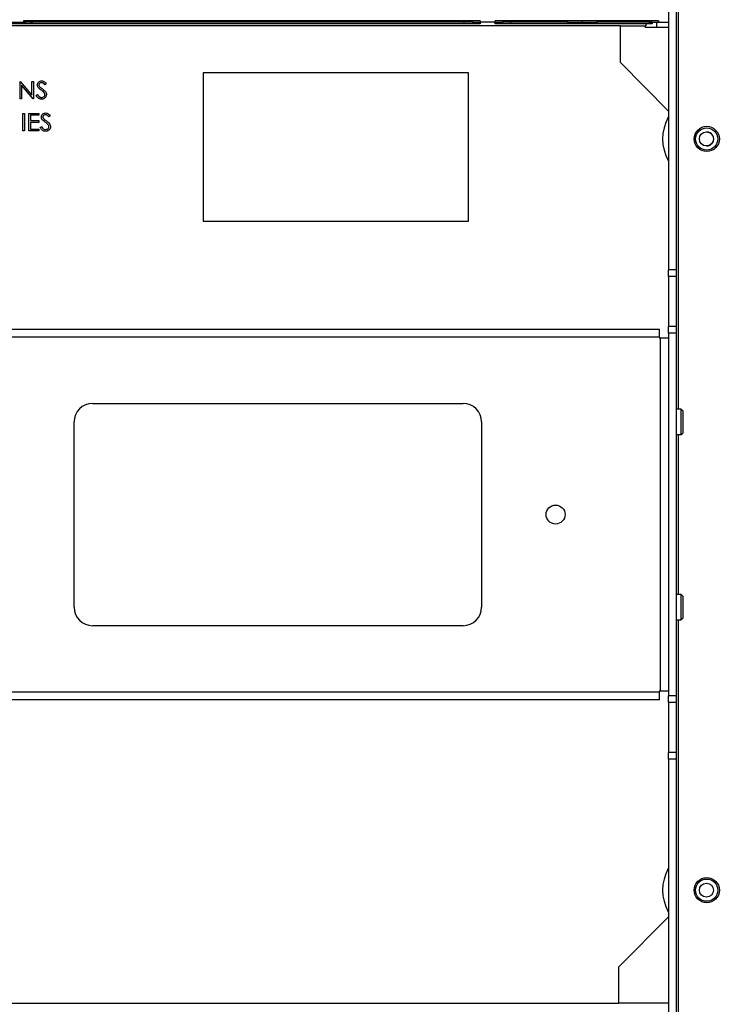
# Paper-space layout 'Sheet2' of a CAD drawing. Units: inches. Extents: x 6 to 198, y 3 to 129.
# Drawn here: x 47 to 57, y 72 to 85 of the extents above; entities that cross this region are included whole.
import ezdxf

# ---------------------------------------------------------------- set-up
doc = ezdxf.new("R2010")
doc.units = ezdxf.units.IN
doc.header["$MEASUREMENT"] = 0

psp = doc.layouts.new('Sheet2')

# ---------------------------------------------------------------- linework, layer by layer
at = {"color": 8, "linetype": 'Continuous', "lineweight": 25, "ltscale": 12}
for p, q in [((56.014, 79.569), (56.014, 90.955)), ((56.014, 77.069), (56.014, 79.229)), ((56.014, 52.994), (56.014, 76.729))]:
    psp.add_line(p, q, dxfattribs=at)
at = {"color": 7, "linetype": 'Continuous', "lineweight": 25, "ltscale": 12}
for p, q in [((55.878, 88.568), (55.878, 81.451)), ((55.982, 88.568), (55.982, 81.451)), ((45.648, 84.793), (47.173, 84.793)), ((53.336, 84.812), (47.173, 84.812)), ((47.173, 84.812), (47.173, 84.793)), ((47.173, 84.793), (47.202, 84.793)), ((47.18, 84.773), (47.18, 84.793)), ((47.202, 84.793), (47.18, 84.793)), ((47.202, 84.812), (47.202, 84.793)), ((47.202, 84.793), (47.202, 84.773)), ((47.271, 84.793), (47.202, 84.793)), ((47.271, 84.812), (47.271, 84.793)), ((47.271, 84.773), (47.271, 84.793)), ((47.297, 84.793), (47.271, 84.793)), ((47.297, 84.812), (47.297, 84.793)), ((47.297, 84.773), (47.297, 84.793)), ((53.122, 84.793), (47.297, 84.793)), ((53.122, 84.812), (53.122, 84.793)), ((53.122, 84.773), (53.122, 84.793)), ((53.238, 84.793), (53.122, 84.793)), ((53.238, 84.793), (53.238, 84.812)), ((53.238, 84.773), (53.238, 84.793)), ((53.238, 84.793), (53.336, 84.793)), ((53.336, 84.812), (53.336, 84.793)), ((53.336, 84.793), (53.336, 84.773)), ((53.539, 84.793), (53.336, 84.793)), ((55.745, 84.812), (53.539, 84.812)), ((53.539, 84.793), (53.539, 84.812)), ((53.539, 84.773), (53.539, 84.793)), ((53.539, 84.793), (53.637, 84.793)), ((53.637, 84.812), (53.637, 84.793)), ((53.637, 84.793), (53.637, 84.773)), ((53.752, 84.793), (53.637, 84.793)), ((53.752, 84.812), (53.752, 84.793)), ((53.752, 84.773), (53.752, 84.793)), ((54.52, 84.793), (53.752, 84.793)), ((54.52, 84.793), (54.52, 84.812)), ((54.52, 84.773), (54.52, 84.793)), ((54.52, 84.793), (54.717, 84.793)), ((54.717, 84.793), (54.717, 84.812)), ((54.717, 84.793), (54.717, 84.773)), ((54.717, 84.793), (54.914, 84.793)), ((54.914, 84.812), (54.914, 84.793)), ((54.914, 84.793), (54.914, 84.773)), ((55.622, 84.793), (54.914, 84.793)), ((55.622, 84.812), (55.622, 84.793)), ((55.622, 84.773), (55.622, 84.793)), ((55.66, 84.793), (55.622, 84.793)), ((55.622, 84.793), (55.745, 84.793)), ((55.66, 84.793), (55.66, 84.773)), ((55.721, 84.724), (55.721, 84.793)), ((55.745, 84.812), (55.745, 84.793)), ((55.745, 84.793), (55.878, 84.793)), ((55.23, 84.743), (37.513, 84.743)), ((53.336, 84.773), (39.368, 84.773)), ((55.575, 84.773), (53.539, 84.773)), ((55.23, 84.251), (55.23, 84.743)), ((55.23, 84.743), (55.563, 84.743)), ((55.563, 84.724), (55.563, 84.743)), ((55.575, 84.743), (55.563, 84.743)), ((55.563, 84.724), (55.878, 84.724)), ((55.575, 84.773), (55.575, 84.743)), ((55.66, 84.773), (55.575, 84.773)), ((55.878, 83.592), (55.23, 84.251)), ((53.182, 84.11), (49.6, 84.11)), ((49.6, 84.11), (49.6, 82.11)), ((53.182, 82.11), (53.182, 84.11)), ((47.127, 83.995), (47.131, 83.995)), ((47.127, 83.759), (47.127, 83.995)), ((47.131, 83.995), (47.287, 83.809)), ((47.287, 83.995), (47.309, 83.995)), ((47.287, 83.809), (47.287, 83.995)), ((47.309, 83.995), (47.309, 83.759)), ((47.304, 83.759), (47.148, 83.945)), ((47.148, 83.945), (47.148, 83.759)), ((47.481, 83.961), (47.462, 83.947)), ((47.148, 83.759), (47.127, 83.759)), ((47.309, 83.759), (47.304, 83.759)), ((47.345, 83.805), (47.365, 83.817)), ((47.166, 83.562), (47.188, 83.562)), ((47.166, 83.326), (47.166, 83.562)), ((47.188, 83.562), (47.188, 83.326)), ((47.248, 83.562), (47.381, 83.562)), ((47.248, 83.326), (47.248, 83.562)), ((47.269, 83.538), (47.269, 83.465)), ((47.381, 83.538), (47.269, 83.538)), ((47.269, 83.465), (47.381, 83.465)), ((47.381, 83.562), (47.381, 83.538)), ((47.381, 83.465), (47.381, 83.441)), ((47.536, 83.528), (47.517, 83.514)), ((47.188, 83.326), (47.166, 83.326)), ((47.381, 83.326), (47.248, 83.326)), ((47.269, 83.441), (47.269, 83.35)), ((47.381, 83.441), (47.269, 83.441)), ((47.269, 83.35), (47.381, 83.35)), ((47.381, 83.35), (47.381, 83.326)), ((47.4, 83.372), (47.42, 83.384)), ((49.6, 82.11), (53.182, 82.11)), ((55.982, 81.451), (55.878, 81.451)), ((55.878, 81.362), (55.878, 81.451)), ((55.982, 81.362), (55.878, 81.362)), ((55.878, 81.362), (55.878, 80.686)), ((55.982, 81.451), (55.982, 81.362)), ((55.982, 81.362), (55.982, 80.686)), ((55.982, 80.686), (55.878, 80.686)), ((55.878, 80.597), (55.878, 80.686)), ((55.982, 80.686), (55.982, 80.597)), ((36.953, 80.649), (55.759, 80.649)), ((55.759, 80.543), (36.953, 80.543)), ((55.759, 80.543), (55.759, 80.649)), ((55.759, 80.543), (55.759, 80.53)), ((55.759, 80.53), (55.772, 80.53)), ((55.772, 75.768), (55.772, 80.53)), ((55.878, 80.53), (55.772, 80.53)), ((55.982, 80.597), (55.878, 80.597)), ((55.878, 80.597), (55.878, 75.701)), ((55.982, 80.597), (55.982, 75.701)), ((48.106, 79.649), (53.106, 79.649)), ((56.052, 79.569), (55.982, 79.569)), ((56.072, 79.549), (56.052, 79.569)), ((56.052, 79.229), (56.052, 79.569)), ((56.072, 79.549), (56.072, 79.249)), ((47.856, 76.899), (47.856, 79.399)), ((53.356, 79.399), (53.356, 76.899)), ((55.982, 79.229), (56.052, 79.229)), ((56.052, 79.229), (56.072, 79.249)), ((56.052, 77.069), (55.982, 77.069)), ((56.072, 77.049), (56.052, 77.069)), ((56.052, 76.729), (56.052, 77.069)), ((56.072, 77.049), (56.072, 76.749)), ((55.982, 76.729), (56.052, 76.729)), ((56.052, 76.729), (56.072, 76.749)), ((53.106, 76.649), (48.106, 76.649)), ((36.953, 75.755), (55.759, 75.755)), ((55.759, 75.768), (55.759, 75.755)), ((55.772, 75.768), (55.759, 75.768)), ((55.759, 75.649), (55.759, 75.755)), ((55.772, 75.768), (55.878, 75.768)), ((55.759, 75.649), (36.953, 75.649)), ((55.982, 75.701), (55.878, 75.701)), ((55.878, 75.612), (55.878, 75.701)), ((55.982, 75.612), (55.878, 75.612)), ((55.878, 75.612), (55.878, 74.936)), ((55.982, 75.701), (55.982, 75.612)), ((55.982, 75.612), (55.982, 74.936)), ((55.982, 74.936), (55.878, 74.936)), ((55.878, 74.847), (55.878, 74.936)), ((55.982, 74.847), (55.878, 74.847)), ((55.878, 74.847), (55.878, 54.876)), ((55.982, 74.936), (55.982, 74.847)), ((55.982, 74.847), (55.982, 54.876)), ((55.21, 72.047), (55.878, 72.72)), ((55.21, 71.554), (55.21, 72.047)), ((37.493, 71.554), (55.21, 71.554)), ((55.878, 71.554), (55.21, 71.554))]:
    psp.add_line(p, q, dxfattribs=at)
at = {"color": 7, "linetype": 'Continuous', "lineweight": 25, "ltscale": 144}
for centre, radius in [((56.396, 83.218), 0.17), ((56.396, 83.218), 0.15), ((56.391, 83.218), 0.095), ((54.356, 78.149), 0.128), ((56.396, 73.08), 0.17), ((56.396, 73.08), 0.15), ((56.391, 73.08), 0.095)]:
    psp.add_circle(centre, radius, dxfattribs=at)
for centre, radius, start, end in [((56.391, 83.218), 0.591, 150.3575, 209.6425), ((56.396, 83.218), 0.095, 268.6598, 91.3402), ((48.106, 79.399), 0.25, 90, 180), ((53.106, 79.399), 0.25, 0, 90), ((48.106, 76.899), 0.25, 180, 270), ((53.106, 76.899), 0.25, 270, 0), ((56.391, 73.08), 0.591, 150.3575, 209.6425)]:
    psp.add_arc(centre, radius, start, end, dxfattribs=at)
at = {"color": 7, "linetype": 'Continuous', "lineweight": 25, "ltscale": 12}
for points, knots in [([(47.36, 83.946), (47.361, 83.955), (47.363, 83.971), (47.379, 83.99), (47.399, 84), (47.412, 84.001), (47.418, 84.001)], [0, 0, 0, 0, 0.279553, 0.558798, 0.779378, 1, 1, 1, 1]), ([(47.416, 83.977), (47.411, 83.977), (47.402, 83.976), (47.39, 83.969), (47.383, 83.959), (47.382, 83.951), (47.381, 83.947)], [0, 0, 0, 0, 0.280274, 0.559931, 0.77992, 1, 1, 1, 1]), ([(47.462, 83.947), (47.455, 83.956), (47.446, 83.967), (47.429, 83.976), (47.42, 83.977), (47.416, 83.977)], [0, 0, 0, 0, 0.559818, 0.779848, 1, 1, 1, 1]), ([(47.418, 84.001), (47.426, 84.001), (47.44, 83.999), (47.463, 83.985), (47.474, 83.971), (47.481, 83.961)], [0, 0, 0, 0, 0.27975, 0.559501, 1, 1, 1, 1]), ([(47.373, 83.91), (47.369, 83.917), (47.362, 83.927), (47.361, 83.941), (47.36, 83.946)], [0, 0, 0, 0, 0.55984, 1, 1, 1, 1]), ([(47.412, 83.878), (47.404, 83.884), (47.391, 83.893), (47.379, 83.905), (47.373, 83.91)], [0, 0, 0, 0, 0.5604127, 1, 1, 1, 1]), ([(47.381, 83.947), (47.382, 83.944), (47.382, 83.937), (47.387, 83.927), (47.393, 83.921), (47.397, 83.917)], [0, 0, 0, 0, 0.279946, 0.559774, 1, 1, 1, 1]), ([(47.397, 83.917), (47.403, 83.912), (47.413, 83.904), (47.424, 83.897), (47.429, 83.893)], [0, 0, 0, 0, 0.559906, 1, 1, 1, 1]), ([(47.455, 83.841), (47.447, 83.848), (47.434, 83.862), (47.419, 83.873), (47.412, 83.878)], [0, 0, 0, 0, 0.559496, 1, 1, 1, 1]), ([(47.429, 83.893), (47.443, 83.882), (47.464, 83.867), (47.482, 83.839), (47.483, 83.824), (47.484, 83.817)], [0, 0, 0, 0, 0.560115, 0.780284, 1, 1, 1, 1]), ([(47.417, 83.753), (47.408, 83.754), (47.391, 83.756), (47.364, 83.774), (47.352, 83.793), (47.345, 83.805)], [0, 0, 0, 0, 0.27988, 0.559666, 1, 1, 1, 1]), ([(47.365, 83.817), (47.372, 83.806), (47.382, 83.791), (47.402, 83.779), (47.412, 83.778), (47.417, 83.777)], [0, 0, 0, 0, 0.559321, 0.779782, 1, 1, 1, 1]), ([(47.417, 83.777), (47.423, 83.778), (47.436, 83.779), (47.451, 83.789), (47.461, 83.802), (47.463, 83.812), (47.463, 83.817)], [0, 0, 0, 0, 0.280276, 0.560148, 0.780153, 1, 1, 1, 1]), ([(47.484, 83.817), (47.483, 83.807), (47.48, 83.788), (47.461, 83.767), (47.44, 83.755), (47.424, 83.754), (47.417, 83.753)], [0, 0, 0, 0, 0.279183, 0.559085, 0.779446, 1, 1, 1, 1]), ([(47.463, 83.817), (47.463, 83.822), (47.462, 83.831), (47.457, 83.838), (47.455, 83.841)], [0, 0, 0, 0, 0.55899, 1, 1, 1, 1]), ([(47.415, 83.513), (47.416, 83.522), (47.418, 83.538), (47.434, 83.557), (47.453, 83.567), (47.466, 83.568), (47.473, 83.568)], [0, 0, 0, 0, 0.2795526, 0.5587984, 0.7793777, 1, 1, 1, 1]), ([(47.428, 83.477), (47.424, 83.483), (47.416, 83.494), (47.415, 83.507), (47.415, 83.513)], [0, 0, 0, 0, 0.55984, 1, 1, 1, 1]), ([(47.467, 83.445), (47.459, 83.451), (47.445, 83.46), (47.433, 83.472), (47.428, 83.477)], [0, 0, 0, 0, 0.560413, 1, 1, 1, 1]), ([(47.471, 83.544), (47.466, 83.544), (47.456, 83.543), (47.445, 83.536), (47.437, 83.526), (47.436, 83.518), (47.436, 83.514)], [0, 0, 0, 0, 0.280274, 0.559931, 0.77992, 1, 1, 1, 1]), ([(47.436, 83.514), (47.436, 83.511), (47.437, 83.504), (47.442, 83.494), (47.448, 83.487), (47.451, 83.484)], [0, 0, 0, 0, 0.2799464, 0.5597741, 1, 1, 1, 1]), ([(47.451, 83.484), (47.457, 83.479), (47.468, 83.471), (47.478, 83.464), (47.483, 83.46)], [0, 0, 0, 0, 0.559906, 1, 1, 1, 1]), ([(47.509, 83.408), (47.502, 83.415), (47.489, 83.429), (47.473, 83.44), (47.467, 83.445)], [0, 0, 0, 0, 0.559496, 1, 1, 1, 1]), ([(47.517, 83.514), (47.51, 83.522), (47.501, 83.534), (47.483, 83.543), (47.475, 83.544), (47.471, 83.544)], [0, 0, 0, 0, 0.559818, 0.779848, 1, 1, 1, 1]), ([(47.473, 83.568), (47.48, 83.568), (47.495, 83.566), (47.517, 83.552), (47.529, 83.538), (47.536, 83.528)], [0, 0, 0, 0, 0.27975, 0.559501, 1, 1, 1, 1]), ([(47.483, 83.46), (47.498, 83.449), (47.519, 83.434), (47.536, 83.406), (47.538, 83.391), (47.539, 83.384)], [0, 0, 0, 0, 0.560115, 0.780284, 1, 1, 1, 1]), ([(47.471, 83.32), (47.463, 83.321), (47.445, 83.323), (47.418, 83.34), (47.407, 83.36), (47.4, 83.372)], [0, 0, 0, 0, 0.27988, 0.559666, 1, 1, 1, 1]), ([(47.42, 83.384), (47.427, 83.373), (47.436, 83.358), (47.456, 83.346), (47.466, 83.345), (47.471, 83.344)], [0, 0, 0, 0, 0.559321, 0.779782, 1, 1, 1, 1]), ([(47.471, 83.344), (47.478, 83.345), (47.49, 83.346), (47.506, 83.356), (47.516, 83.369), (47.517, 83.379), (47.518, 83.384)], [0, 0, 0, 0, 0.280276, 0.560148, 0.780153, 1, 1, 1, 1]), ([(47.539, 83.384), (47.538, 83.374), (47.535, 83.355), (47.516, 83.334), (47.494, 83.322), (47.479, 83.321), (47.471, 83.32)], [0, 0, 0, 0, 0.279183, 0.559085, 0.779446, 1, 1, 1, 1]), ([(47.518, 83.384), (47.517, 83.389), (47.516, 83.397), (47.511, 83.404), (47.509, 83.408)], [0, 0, 0, 0, 0.55899, 1, 1, 1, 1])]:
    psp.add_open_spline(points, degree=3, knots=knots, dxfattribs=at)

doc.saveas('drawing.dxf')
